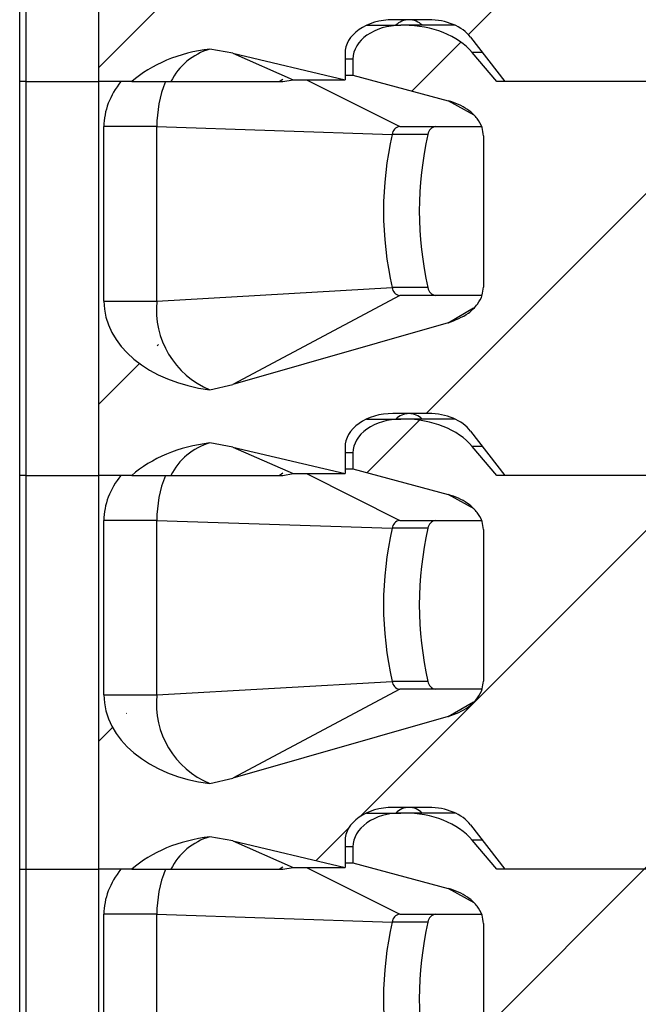
# Model space of a CAD drawing. Units: inches. Extents: x 0.1 to 16.9, y 0.1 to 10.9.
# Drawn here: x 13.8 to 14.2, y 7 to 7.5 of the extents above; entities that cross this region are included whole.
import ezdxf

# ---------------------------------------------------------------- set-up
doc = ezdxf.new("R2010")
doc.units = ezdxf.units.IN
doc.header["$MEASUREMENT"] = 0
pattern_1 = [(45, (0, 0), (-0.08838834764831843, 0.08838834764831845), [])]

msp = doc.modelspace()

# ---------------------------------------------------------------- hatches: boundary and pattern name
at = {"linetype": 'Continuous', "lineweight": 18}
h = msp.add_hatch(dxfattribs=at)
h.set_pattern_fill('ANSI31', style=0)
h.set_pattern_definition(pattern_1)
edge = h.paths.add_edge_path(flags=0)
edge.add_line((14.20995154000607, 7.685262372512057), (14.20995154000607, 7.714789931566999))
edge.add_line((14.20995154000607, 7.714789931566999), (14.08847754399688, 7.714789931566998))
edge.add_line((14.08847754399688, 7.714789931566998), (14.07558687101266, 7.729981735368994))
edge.add_ellipse((14.03977944605651, 7.714789931566998), major_axis=(-0.04175827447952021, -3.084562435415279e-16), ratio=0.707106781186553, start_angle=210.963756532077, end_angle=270.0000000000003)
edge.add_line((14.03977944605651, 7.744317490622116), (14.03800710176442, 7.744317490622116))
edge.add_ellipse((14.03800710176443, 7.726600955189046), major_axis=(0.02505496468771251, 3.567765513596991e-16), ratio=0.707106781186542, start_angle=90.0000000000035, end_angle=179.9999999999988)
edge.add_line((14.01295213707671, 7.726600955189046), (14.01295213707671, 7.71816450974472))
edge.add_line((14.01295213707671, 7.71816450974472), (14.06294805641133, 7.704696908375912))
edge.add_spline(control_points=[(14.06294805641132, 7.704696908375898), (14.06477298232681, 7.704205320760658), (14.06656749020335, 7.703574506964499), (14.06829043721386, 7.702797675850627), (14.06996027199845, 7.702044791630863), (14.07157570581924, 7.701148776729432), (14.07307944123539, 7.700102850032943), (14.07421967946273, 7.6993097546589), (14.07530334426262, 7.698424745499893), (14.07629186645495, 7.697449057351625), (14.0769390715573, 7.696810254952702), (14.07754828937199, 7.696129693861654), (14.07810489580004, 7.695410574793887), (14.07920479178646, 7.693989541660721), (14.08011629941057, 7.692384567209797), (14.08069830158583, 7.690684455503324), (14.08117503693946, 7.689291843258825), (14.08143761180524, 7.687802877745388), (14.08143761180524, 7.686330924804251)], knot_values=[0, 0, 0, 0, 9.601083052425519e-05, 9.601083052425519e-05, 9.601083052425519e-05, 0.0001891175013493792, 0.0001891175013493792, 0.0001891175013493792, 0.000259639105735491, 0.000259639105735491, 0.000259639105735491, 0.0003057280147761869, 0.0003057280147761869, 0.0003057280147761869, 0.0003977200080900397, 0.0003977200080900397, 0.0003977200080900397, 0.0004729411110814738, 0.0004729411110814738, 0.0004729411110814738, 0.0004729411110814738], weights=[1, 1, 1, 1, 1, 1, 1, 1, 1, 1, 1, 1, 1, 1, 1, 1, 1, 1, 1], degree=3, periodic=0)
edge.add_line((14.08143761180524, 7.686330924804246), (14.08143761180524, 7.606887890530126))
edge.add_spline(control_points=[(14.08143761180524, 7.606887890530126), (14.08143761180524, 7.605507631021839), (14.08120790318911, 7.604113428148101), (14.0807892811077, 7.602798182215521), (14.08024792479743, 7.601097324289542), (14.07938070927877, 7.599483162240709), (14.07832403536905, 7.598044612767265), (14.07700205721245, 7.596244879695808), (14.07535484985252, 7.594664962048908), (14.07356517283074, 7.593329401667368), (14.07041641944835, 7.590979619993023), (14.0667252766356, 7.589291696877242), (14.06294805641133, 7.588210619101326)], knot_values=[0, 0, 0, 0, 7.011718302089365e-05, 7.011718302089365e-05, 7.011718302089365e-05, 0.0001610764690915102, 0.0001610764690915102, 0.0001610764690915102, 0.0002748976888398623, 0.0002748976888398623, 0.0002748976888398623, 0.0004769103482996056, 0.0004769103482996056, 0.0004769103482996056, 0.0004769103482996056], weights=[1, 1, 1, 1, 1, 1, 1, 1, 1, 1, 1, 1, 1], degree=3, periodic=0)
edge.add_line((14.06294805641133, 7.588210619101326), (13.94988721062978, 7.555851487135615))
edge.add_spline(control_points=[(13.94988721062978, 7.555851487135615), (13.94590765766327, 7.554712499728278), (13.94186254710564, 7.553784278576855), (13.93778724301341, 7.553058998849324)], knot_values=[0, 0, 0, 0, 0.0002102784627452235, 0.0002102784627452235, 0.0002102784627452235, 0.0002102784627452235], weights=[1, 1, 1, 1], degree=3, periodic=0)
edge.add_ellipse((13.94900490723528, 7.599632451252076), major_axis=(0.06681323916723289, 4.898211098427903e-16), ratio=0.707106781186547, start_angle=180.0000000000005, end_angle=260.3344993782733, ccw=False)
edge.add_line((13.88219166806805, 7.599632451252075), (13.88219166806805, 7.691167884322942))
edge.add_ellipse((13.94900490723528, 7.691167884322942), major_axis=(-0.06681323916723289, -4.935299896664527e-16), ratio=0.707106781186547, start_angle=330.00000000005565, end_angle=360, ccw=False)
edge.add_line((13.8911429448073, 7.714789931566996), (13.87932565874208, 7.714789931566996))
edge.add_line((13.87932565874208, 7.714789931566996), (13.87932565874208, 7.508097018181169))
edge.add_line((13.87932565874208, 7.508097018181169), (13.896848839127, 7.508097018181169))
edge.add_ellipse((13.94900490723529, 7.478569459126092), major_axis=(-0.06681323916723289, -4.935299896664527e-16), ratio=0.707106781186547, start_angle=279.66550062172723, end_angle=321.3178125465741, ccw=False)
edge.add_spline(control_points=[(13.93778724301341, 7.525142911528845), (13.94185269106064, 7.524624722010946), (13.94589817969864, 7.523901787503647), (13.94988721062978, 7.52296156389639)], knot_values=[0, 0, 0, 0, 0.0002081956561688879, 0.0002081956561688879, 0.0002081956561688879, 0.0002081956561688879], weights=[1, 1, 1, 1], degree=3, periodic=0)
edge.add_line((13.94988721062978, 7.52296156389639), (14.00877630962876, 7.509081270149674))
edge.add_line((14.00877630962876, 7.509081270149674), (14.00877630962876, 7.522860797708729))
edge.add_ellipse((14.03383127431647, 7.52286079770873), major_axis=(-0.02505496468771251, -3.567765513596991e-16), ratio=0.707106781186542, start_angle=-90.00000000000108, end_angle=0, ccw=False)
edge.add_line((14.03383127431647, 7.540577333141801), (14.05272495043073, 7.540577333141801))
edge.add_ellipse((14.05272495043073, 7.52286079770873), major_axis=(-0.02505496468771212, -1.850737461249167e-16), ratio=0.707106781186553, start_angle=208.6104596659634, end_angle=269.99999999999966, ccw=False)
edge.add_line((14.0747205930096, 7.531344398449134), (14.09265337144484, 7.508097018181171))
edge.add_line((14.09265337144484, 7.508097018181171), (14.20995154000607, 7.508097018181173))
edge.add_line((14.20995154000607, 7.508097018181173), (14.20995154000607, 7.537624577236291))
edge.add_line((14.20995154000607, 7.537624577236291), (14.16985087970704, 7.537624577236291))
edge.add_line((14.16985087970704, 7.537624577236291), (14.16985087970704, 7.580734813456928))
edge.add_line((14.16985087970704, 7.580734813456928), (14.17870914742358, 7.580734813456928))
edge.add_line((14.17870914742358, 7.580734813456928), (14.18756741514011, 7.589593081173464))
edge.add_line((14.18756741514011, 7.589593081173464), (14.18756741514011, 7.685262372512057))
edge.add_line((14.18756741514011, 7.685262372512057), (14.20995154000607, 7.685262372512057))
h = msp.add_hatch(dxfattribs=at)
h.set_pattern_fill('ANSI31', style=0)
h.set_pattern_definition(pattern_1)
edge = h.paths.add_edge_path(flags=0)
edge.add_line((14.20995154000607, 7.478569459126232), (14.20995154000607, 7.508097018181173))
edge.add_line((14.20995154000607, 7.508097018181173), (14.08847754399688, 7.508097018181171))
edge.add_line((14.08847754399688, 7.508097018181171), (14.07558687101267, 7.523288821983167))
edge.add_ellipse((14.03977944605652, 7.508097018181171), major_axis=(-0.04175827447952021, -3.084562435415279e-16), ratio=0.707106781186553, start_angle=210.963756532077, end_angle=270.0000000000003)
edge.add_line((14.03977944605652, 7.537624577236289), (14.03800710176443, 7.537624577236288))
edge.add_ellipse((14.03800710176443, 7.519908041803219), major_axis=(0.02505496468771251, 3.567765513596991e-16), ratio=0.707106781186542, start_angle=89.99999999999942, end_angle=179.9999999999988)
edge.add_line((14.01295213707672, 7.519908041803219), (14.01295213707672, 7.511471596358893))
edge.add_line((14.01295213707672, 7.511471596358893), (14.06294805641133, 7.498003994990082))
edge.add_spline(control_points=[(14.06294805641133, 7.498003994990071), (14.06477298232682, 7.49751240737483), (14.06656749020336, 7.496881593578672), (14.06829043721386, 7.496104762464799), (14.06996027199846, 7.495351878245035), (14.07157570581924, 7.494455863343604), (14.07307944123539, 7.493409936647114), (14.07421967946273, 7.492616841273072), (14.07530334426262, 7.491731832114065), (14.07629186645496, 7.490756143965799), (14.0769390715573, 7.490117341566873), (14.07754828937199, 7.489436780475828), (14.07810489580005, 7.488717661408059), (14.07920479178646, 7.487296628274892), (14.08011629941058, 7.485691653823969), (14.08069830158583, 7.483991542117497), (14.08117503693946, 7.482598929872999), (14.08143761180524, 7.481109964359562), (14.08143761180524, 7.479638011418427)], knot_values=[0, 0, 0, 0, 9.601083052426942e-05, 9.601083052426942e-05, 9.601083052426942e-05, 0.0001891175013493987, 0.0001891175013493987, 0.0001891175013493987, 0.0002596391057355006, 0.0002596391057355006, 0.0002596391057355006, 0.000305728014776189, 0.000305728014776189, 0.000305728014776189, 0.0003977200080900329, 0.0003977200080900329, 0.0003977200080900329, 0.0004729411110814259, 0.0004729411110814259, 0.0004729411110814259, 0.0004729411110814259], weights=[1, 1, 1, 1, 1, 1, 1, 1, 1, 1, 1, 1, 1, 1, 1, 1, 1, 1, 1], degree=3, periodic=0)
edge.add_line((14.08143761180524, 7.47963801141842), (14.08143761180524, 7.400194977144299))
edge.add_spline(control_points=[(14.08143761180524, 7.400194977144299), (14.08143761180524, 7.398814717636013), (14.08120790318911, 7.397420514762274), (14.0807892811077, 7.396105268829694), (14.08024792479743, 7.394404410903713), (14.07938070927878, 7.392790248854882), (14.07832403536905, 7.391351699381438), (14.07700205721246, 7.389551966309981), (14.07535484985252, 7.387972048663082), (14.07356517283074, 7.386636488281541), (14.07041641944835, 7.384286706607196), (14.0667252766356, 7.382598783491416), (14.06294805641133, 7.381517705715501)], knot_values=[0, 0, 0, 0, 7.011718302091873e-05, 7.011718302091873e-05, 7.011718302091873e-05, 0.0001610764690915346, 0.0001610764690915346, 0.0001610764690915346, 0.0002748976888398857, 0.0002748976888398857, 0.0002748976888398857, 0.0004769103482996044, 0.0004769103482996044, 0.0004769103482996044, 0.0004769103482996044], weights=[1, 1, 1, 1, 1, 1, 1, 1, 1, 1, 1, 1, 1], degree=3, periodic=0)
edge.add_line((14.06294805641133, 7.381517705715501), (13.94988721062978, 7.34915857374979))
edge.add_spline(control_points=[(13.94988721062979, 7.349158573749789), (13.94590765766327, 7.348019586342452), (13.94186254710565, 7.347091365191029), (13.93778724301341, 7.346366085463498)], knot_values=[0, 0, 0, 0, 0.0002102784627452497, 0.0002102784627452497, 0.0002102784627452497, 0.0002102784627452497], weights=[1, 1, 1, 1], degree=3, periodic=0)
edge.add_ellipse((13.94900490723529, 7.39293953786625), major_axis=(0.06681323916723289, 4.898211098427903e-16), ratio=0.707106781186547, start_angle=180.0000000000005, end_angle=260.33449937827345, ccw=False)
edge.add_line((13.88219166806805, 7.392939537866249), (13.88219166806805, 7.484474970937115))
edge.add_ellipse((13.94900490723529, 7.484474970937116), major_axis=(-0.06681323916723289, -4.935299896664527e-16), ratio=0.707106781186547, start_angle=-29.999999999943725, end_angle=0, ccw=False)
edge.add_line((13.8911429448073, 7.508097018181169), (13.87932565874208, 7.508097018181169))
edge.add_line((13.87932565874208, 7.508097018181169), (13.87932565874208, 7.301404104795342))
edge.add_line((13.87932565874208, 7.301404104795342), (13.89684883912701, 7.301404104795343))
edge.add_ellipse((13.94900490723529, 7.271876545740267), major_axis=(-0.06681323916723289, -4.935299896664527e-16), ratio=0.707106781186547, start_angle=279.66550062172746, end_angle=321.31781254657494, ccw=False)
edge.add_spline(control_points=[(13.93778724301341, 7.318449998143019), (13.94185269106064, 7.317931808625119), (13.94589817969864, 7.31720887411782), (13.94988721062978, 7.316268650510563)], knot_values=[0, 0, 0, 0, 0.0002081956561689177, 0.0002081956561689177, 0.0002081956561689177, 0.0002081956561689177], weights=[1, 1, 1, 1], degree=3, periodic=0)
edge.add_line((13.94988721062978, 7.316268650510563), (14.00877630962876, 7.302388356763848))
edge.add_line((14.00877630962876, 7.302388356763848), (14.00877630962876, 7.316167884322903))
edge.add_ellipse((14.03383127431648, 7.316167884322903), major_axis=(-0.02505496468771251, -3.567765513596991e-16), ratio=0.707106781186542, start_angle=269.99999999999943, end_angle=360, ccw=False)
edge.add_line((14.03383127431648, 7.333884419755974), (14.05272495043074, 7.333884419755974))
edge.add_ellipse((14.05272495043073, 7.316167884322904), major_axis=(-0.02505496468771212, -1.850737461249167e-16), ratio=0.707106781186553, start_angle=208.6104596659614, end_angle=269.9999999999916, ccw=False)
edge.add_line((14.07472059300961, 7.324651485063308), (14.09265337144484, 7.301404104795346))
edge.add_line((14.09265337144484, 7.301404104795346), (14.20995154000607, 7.301404104795346))
edge.add_line((14.20995154000607, 7.301404104795346), (14.20995154000607, 7.330931663850465))
edge.add_line((14.20995154000607, 7.330931663850465), (14.16985087970704, 7.330931663850463))
edge.add_line((14.16985087970704, 7.330931663850463), (14.16985087970704, 7.374041900071101))
edge.add_line((14.16985087970704, 7.374041900071101), (14.17870914742358, 7.374041900071101))
edge.add_line((14.17870914742358, 7.374041900071101), (14.18756741514011, 7.382900167787637))
edge.add_line((14.18756741514011, 7.382900167787637), (14.18756741514011, 7.478569459126232))
edge.add_line((14.18756741514011, 7.478569459126232), (14.20995154000607, 7.478569459126232))
h = msp.add_hatch(dxfattribs=at)
h.set_pattern_fill('ANSI31', style=0)
h.set_pattern_definition(pattern_1)
edge = h.paths.add_edge_path(flags=0)
edge.add_line((14.20995154000607, 7.271876545740405), (14.20995154000607, 7.301404104795346))
edge.add_line((14.20995154000607, 7.301404104795346), (14.08847754399689, 7.301404104795346))
edge.add_line((14.08847754399689, 7.301404104795346), (14.07558687101267, 7.316595908597341))
edge.add_ellipse((14.03977944605652, 7.301404104795345), major_axis=(-0.04175827447952021, -3.084562435415279e-16), ratio=0.707106781186553, start_angle=210.9637565320797, end_angle=270.0000000000003)
edge.add_line((14.03977944605652, 7.330931663850462), (14.03800710176443, 7.330931663850462))
edge.add_ellipse((14.03800710176443, 7.313215128417391), major_axis=(0.02505496468771251, 3.567765513596991e-16), ratio=0.707106781186542, start_angle=89.99999999999942, end_angle=179.9999999999988)
edge.add_line((14.01295213707672, 7.313215128417391), (14.01295213707672, 7.304778682973066))
edge.add_line((14.01295213707672, 7.304778682973066), (14.06294805641133, 7.291311081604254))
edge.add_spline(control_points=[(14.06294805641133, 7.291311081604243), (14.06477298232682, 7.290819493989003), (14.06656749020337, 7.290188680192843), (14.06829043721387, 7.28941184907897), (14.06996027199847, 7.288658964859204), (14.07157570581926, 7.28776294995777), (14.07307944123541, 7.286717023261279), (14.07421967946274, 7.285923927887238), (14.07530334426263, 7.28503891872823), (14.07629186645497, 7.284063230579963), (14.07693907155731, 7.283424428181039), (14.07754828937201, 7.282743867089992), (14.07810489580005, 7.282024748022224), (14.07920479178646, 7.280603714889058), (14.08011629941058, 7.278998740438135), (14.08069830158584, 7.277298628731663), (14.08117503693946, 7.275906016487172), (14.08143761180524, 7.27441705097374), (14.08143761180524, 7.27294509803261)], knot_values=[0, 0, 0, 0, 9.601083052440454e-05, 9.601083052440454e-05, 9.601083052440454e-05, 0.0001891175013496411, 0.0001891175013496411, 0.0001891175013496411, 0.0002596391057356989, 0.0002596391057356989, 0.0002596391057356989, 0.0003057280147763574, 0.0003057280147763574, 0.0003057280147763574, 0.0003977200080901299, 0.0003977200080901299, 0.0003977200080901299, 0.0004729411110812187, 0.0004729411110812187, 0.0004729411110812187, 0.0004729411110812187], weights=[1, 1, 1, 1, 1, 1, 1, 1, 1, 1, 1, 1, 1, 1, 1, 1, 1, 1, 1], degree=3, periodic=0)
edge.add_line((14.08143761180524, 7.272945098032593), (14.08143761180524, 7.193502063758472))
edge.add_spline(control_points=[(14.08143761180524, 7.193502063758472), (14.08143761180524, 7.192121804250186), (14.08120790318911, 7.190727601376447), (14.08078928110771, 7.189412355443867), (14.08024792479744, 7.187711497517888), (14.07938070927878, 7.186097335469055), (14.07832403536906, 7.184658785995611), (14.07700205721246, 7.182859052924154), (14.07535484985252, 7.181279135277255), (14.07356517283075, 7.179943574895715), (14.07041641944836, 7.17759379322137), (14.0667252766356, 7.17590587010559), (14.06294805641133, 7.174824792329675)], knot_values=[0, 0, 0, 0, 7.011718302091187e-05, 7.011718302091187e-05, 7.011718302091187e-05, 0.0001610764690915224, 0.0001610764690915224, 0.0001610764690915224, 0.0002748976888398681, 0.0002748976888398681, 0.0002748976888398681, 0.0004769103482995768, 0.0004769103482995768, 0.0004769103482995768, 0.0004769103482995768], weights=[1, 1, 1, 1, 1, 1, 1, 1, 1, 1, 1, 1, 1], degree=3, periodic=0)
edge.add_line((14.06294805641133, 7.174824792329675), (13.94988721062979, 7.142465660363963))
edge.add_spline(control_points=[(13.94988721062979, 7.142465660363962), (13.94590765766327, 7.141326672956625), (13.94186254710565, 7.140398451805204), (13.93778724301341, 7.139673172077671)], knot_values=[0, 0, 0, 0, 0.0002102784627452768, 0.0002102784627452768, 0.0002102784627452768, 0.0002102784627452768], weights=[1, 1, 1, 1], degree=3, periodic=0)
edge.add_ellipse((13.94900490723529, 7.186246624480424), major_axis=(0.06681323916723289, 4.898211098427903e-16), ratio=0.707106781186547, start_angle=179.9999999999983, end_angle=260.33449937826896, ccw=False)
edge.add_line((13.88219166806806, 7.186246624480424), (13.88219166806805, 7.277782057551289))
edge.add_ellipse((13.94900490723529, 7.277782057551289), major_axis=(-0.06681323916723289, -4.935299896664527e-16), ratio=0.707106781186547, start_angle=330.00000000005656, end_angle=360, ccw=False)
edge.add_line((13.89114294480731, 7.301404104795342), (13.87932565874208, 7.301404104795342))
edge.add_line((13.87932565874208, 7.301404104795342), (13.87932565874208, 7.094711191409516))
edge.add_line((13.87932565874208, 7.094711191409516), (13.89684883912701, 7.094711191409516))
edge.add_ellipse((13.94900490723529, 7.065183632354439), major_axis=(-0.06681323916723289, -4.935299896664527e-16), ratio=0.707106781186547, start_angle=279.66550062173025, end_angle=321.3178125465732, ccw=False)
edge.add_spline(control_points=[(13.93778724301341, 7.111757084757192), (13.94185269106064, 7.111238895239293), (13.94589817969865, 7.110515960731993), (13.94988721062979, 7.109575737124736)], knot_values=[0, 0, 0, 0, 0.000208195656168945, 0.000208195656168945, 0.000208195656168945, 0.000208195656168945], weights=[1, 1, 1, 1], degree=3, periodic=0)
edge.add_line((13.94988721062979, 7.109575737124736), (14.00877630962877, 7.095695443378021))
edge.add_line((14.00877630962877, 7.095695443378021), (14.00877630962876, 7.109474970937076))
edge.add_ellipse((14.03383127431648, 7.109474970937077), major_axis=(-0.02505496468771251, -3.567765513596991e-16), ratio=0.707106781186542, start_angle=-90.00000000000932, end_angle=0, ccw=False)
edge.add_line((14.03383127431648, 7.127191506370147), (14.05272495043074, 7.127191506370148))
edge.add_ellipse((14.05272495043074, 7.109474970937077), major_axis=(-0.02505496468771212, -1.850737461249167e-16), ratio=0.707106781186553, start_angle=208.6104596659603, end_angle=269.99999999999966, ccw=False)
edge.add_line((14.07472059300961, 7.117958571677479), (14.09265337144484, 7.094711191409519))
edge.add_line((14.09265337144484, 7.094711191409519), (14.20995154000608, 7.09471119140952))
edge.add_line((14.20995154000608, 7.09471119140952), (14.20995154000607, 7.124238750464638))
edge.add_line((14.20995154000607, 7.124238750464638), (14.16985087970704, 7.124238750464636))
edge.add_line((14.16985087970704, 7.124238750464636), (14.16985087970704, 7.167348986685274))
edge.add_line((14.16985087970704, 7.167348986685274), (14.17870914742358, 7.167348986685274))
edge.add_line((14.17870914742358, 7.167348986685274), (14.18756741514011, 7.17620725440181))
edge.add_line((14.18756741514011, 7.17620725440181), (14.18756741514011, 7.271876545740403))
edge.add_line((14.18756741514011, 7.271876545740403), (14.20995154000607, 7.271876545740405))
h = msp.add_hatch(dxfattribs=at)
h.set_pattern_fill('ANSI31', style=0)
h.set_pattern_definition(pattern_1)
edge = h.paths.add_edge_path(flags=0)
edge.add_line((14.20995154000608, 7.065183632354579), (14.20995154000607, 7.09471119140952))
edge.add_line((14.20995154000607, 7.09471119140952), (14.08847754399689, 7.094711191409517))
edge.add_line((14.08847754399689, 7.094711191409517), (14.07558687101267, 7.109902995211514))
edge.add_ellipse((14.03977944605652, 7.094711191409517), major_axis=(-0.04175827447952021, -3.084562435415279e-16), ratio=0.707106781186553, start_angle=210.9637565320799, end_angle=270.0000000000003)
edge.add_line((14.03977944605652, 7.124238750464635), (14.03800710176443, 7.124238750464635))
edge.add_ellipse((14.03800710176443, 7.106522215031564), major_axis=(0.02505496468771251, 3.567765513596991e-16), ratio=0.707106781186542, start_angle=89.99999999999537, end_angle=179.9999999999988)
edge.add_line((14.01295213707672, 7.106522215031564), (14.01295213707672, 7.098085769587239))
edge.add_line((14.01295213707672, 7.098085769587239), (14.06294805641134, 7.084618168218428))
edge.add_spline(control_points=[(14.06294805641133, 7.084618168218417), (14.06477298232683, 7.084126580603175), (14.06656749020337, 7.083495766807015), (14.06829043721388, 7.08271893569314), (14.06996027199848, 7.081966051473374), (14.07157570581927, 7.081070036571941), (14.07307944123542, 7.080024109875447), (14.07421967946275, 7.079231014501405), (14.07530334426264, 7.078346005342398), (14.07629186645498, 7.077370317194132), (14.07693907155732, 7.076731514795206), (14.07754828937201, 7.07605095370416), (14.07810489580006, 7.075331834636392), (14.07920479178647, 7.073910801503226), (14.08011629941059, 7.072305827052304), (14.08069830158584, 7.070605715345834), (14.08117503693946, 7.069213103101346), (14.08143761180524, 7.067724137587918), (14.08143761180524, 7.066252184646793)], knot_values=[0, 0, 0, 0, 9.601083052447501e-05, 9.601083052447501e-05, 9.601083052447501e-05, 0.0001891175013497857, 0.0001891175013497857, 0.0001891175013497857, 0.0002596391057358033, 0.0002596391057358033, 0.0002596391057358033, 0.0003057280147764636, 0.0003057280147764636, 0.0003057280147764636, 0.0003977200080901711, 0.0003977200080901711, 0.0003977200080901711, 0.0004729411110810559, 0.0004729411110810559, 0.0004729411110810559, 0.0004729411110810559], weights=[1, 1, 1, 1, 1, 1, 1, 1, 1, 1, 1, 1, 1, 1, 1, 1, 1, 1, 1], degree=3, periodic=0)
edge.add_line((14.08143761180524, 7.066252184646767), (14.08143761180524, 6.986809150372646))
edge.add_spline(control_points=[(14.08143761180524, 6.986809150372646), (14.08143761180524, 6.985428890864359), (14.08120790318912, 6.98403468799062), (14.08078928110771, 6.98271944205804), (14.08024792479744, 6.981018584132061), (14.07938070927878, 6.979404422083229), (14.07832403536906, 6.977965872609786), (14.07700205721246, 6.976166139538329), (14.07535484985252, 6.974586221891428), (14.07356517283075, 6.973250661509888), (14.07041641944836, 6.970900879835543), (14.0667252766356, 6.969212956719762), (14.06294805641133, 6.968131878943846)], knot_values=[0, 0, 0, 0, 7.011718302090736e-05, 7.011718302090736e-05, 7.011718302090736e-05, 0.0001610764690915225, 0.0001610764690915225, 0.0001610764690915225, 0.0002748976888398728, 0.0002748976888398728, 0.0002748976888398728, 0.0004769103482995985, 0.0004769103482995985, 0.0004769103482995985, 0.0004769103482995985], weights=[1, 1, 1, 1, 1, 1, 1, 1, 1, 1, 1, 1, 1], degree=3, periodic=0)
edge.add_line((14.06294805641133, 6.968131878943849), (13.94988721062979, 6.935772746978137))
edge.add_spline(control_points=[(13.94988721062979, 6.935772746978136), (13.94590765766328, 6.934633759570798), (13.94186254710565, 6.933705538419376), (13.93778724301341, 6.932980258691845)], knot_values=[0, 0, 0, 0, 0.0002102784627452986, 0.0002102784627452986, 0.0002102784627452986, 0.0002102784627452986], weights=[1, 1, 1, 1], degree=3, periodic=0)
edge.add_ellipse((13.94900490723529, 6.979553711094598), major_axis=(0.06681323916723289, 4.898211098427903e-16), ratio=0.707106781186547, start_angle=180.0000000000005, end_angle=260.33449937826896, ccw=False)
edge.add_line((13.88219166806806, 6.979553711094597), (13.88219166806806, 7.071089144165462))
edge.add_ellipse((13.94900490723529, 7.071089144165463), major_axis=(-0.06681323916723289, -4.935299896664527e-16), ratio=0.707106781186547, start_angle=-29.999999999943725, end_angle=0, ccw=False)
edge.add_line((13.89114294480731, 7.094711191409516), (13.87932565874208, 7.094711191409516))
edge.add_line((13.87932565874208, 7.094711191409516), (13.87932565874208, 6.888018278023689))
edge.add_line((13.87932565874208, 6.888018278023689), (13.89684883912701, 6.888018278023689))
edge.add_ellipse((13.9490049072353, 6.858490718968612), major_axis=(-0.06681323916723289, -4.935299896664527e-16), ratio=0.707106781186547, start_angle=279.66550062173025, end_angle=321.3178125465741, ccw=False)
edge.add_spline(control_points=[(13.93778724301341, 6.905064171371365), (13.94185269106065, 6.904545981853467), (13.94589817969865, 6.903823047346165), (13.94988721062979, 6.902882823738909)], knot_values=[0, 0, 0, 0, 0.0002081956561689599, 0.0002081956561689599, 0.0002081956561689599, 0.0002081956561689599], weights=[1, 1, 1, 1], degree=3, periodic=0)
edge.add_line((13.94988721062979, 6.902882823738909), (14.00877630962877, 6.889002529992194))
edge.add_line((14.00877630962877, 6.889002529992194), (14.00877630962877, 6.902782057551249))
edge.add_ellipse((14.03383127431648, 6.90278205755125), major_axis=(-0.02505496468771251, -3.567765513596991e-16), ratio=0.707106781186542, start_angle=-90.00000000000108, end_angle=0, ccw=False)
edge.add_line((14.03383127431648, 6.920498592984321), (14.05272495043074, 6.92049859298432))
edge.add_ellipse((14.05272495043074, 6.902782057551249), major_axis=(-0.02505496468771212, -1.850737461249167e-16), ratio=0.707106781186553, start_angle=208.6104596659609, end_angle=269.9999999999956, ccw=False)
edge.add_line((14.07472059300961, 6.911265658291653), (14.09265337144485, 6.888018278023692))
edge.add_line((14.09265337144485, 6.888018278023692), (14.20995154000608, 6.888018278023693))
edge.add_line((14.20995154000608, 6.888018278023693), (14.20995154000608, 6.91754583707881))
edge.add_line((14.20995154000608, 6.91754583707881), (14.16985087970705, 6.91754583707881))
edge.add_line((14.16985087970705, 6.91754583707881), (14.16985087970705, 6.960656073299448))
edge.add_line((14.16985087970705, 6.960656073299448), (14.17870914742358, 6.960656073299448))
edge.add_line((14.17870914742358, 6.960656073299448), (14.18756741514012, 6.969514341015985))
edge.add_line((14.18756741514012, 6.969514341015985), (14.18756741514012, 7.065183632354579))
edge.add_line((14.18756741514012, 7.065183632354579), (14.20995154000608, 7.065183632354579))

# ---------------------------------------------------------------- linework, layer by layer
at = {"color": 7, "linetype": 'Continuous', "lineweight": 25}
for p, q in [((13.83796113187774, 7.50809700740487), (13.83796113187774, 7.714789899670941)), ((13.84142037191631, 7.50809700740487), (13.84142037191631, 7.714789899670941)), ((13.87932571403056, 7.714789899670941), (13.87932571403056, 7.50809700740487)), ((14.05272485090894, 7.540577322189502), (14.03383124916944, 7.540577322189502)), ((14.01998152916258, 7.537624626299297), (14.03800702093056, 7.537624626299297)), ((14.03977954045427, 7.537624626299297), (14.03800702093056, 7.537624626299297)), ((14.06657457091579, 7.537624626299297), (14.03977954045427, 7.537624626299297)), ((14.07472063681174, 7.531344358849482), (14.0926532896522, 7.50809700740487)), ((13.94988725889757, 7.522961575688109), (13.93778717867873, 7.525142960488566)), ((13.94988725889757, 7.522961575688109), (13.98147889394831, 7.509081276034515)), ((13.94988725889757, 7.522961575688109), (14.00877639860521, 7.509081276034515)), ((14.00877639860521, 7.522860816852083), (14.00877639860521, 7.509081276034515)), ((14.01295217036634, 7.51990801096315), (14.01295217036634, 7.511471548421884)), ((14.08847751789108, 7.50809700740487), (14.07558676680613, 7.523288821907733)), ((13.97415209858808, 7.50809700740487), (13.97611315593377, 7.509438661905963)), ((13.97604979666571, 7.50809700740487), (13.98147889394831, 7.509081276034515)), ((13.98147889394831, 7.509081276034515), (14.00877639860521, 7.509081276034515)), ((14.00877639860521, 7.511471548421884), (14.01295217036634, 7.511471548421884)), ((14.01295217036634, 7.511471548421884), (14.06294813280871, 7.498003964000569)), ((13.83796113187774, 7.3014041151388), (13.83796113187774, 7.50809700740487)), ((13.84142037191631, 7.50809700740487), (13.83796113187774, 7.50809700740487)), ((13.84142037191631, 7.3014041151388), (13.84142037191631, 7.50809700740487)), ((13.84142037191631, 7.50809700740487), (13.87932571403056, 7.50809700740487)), ((13.87932571403056, 7.50809700740487), (13.87932571403056, 7.3014041151388)), ((13.89114287751768, 7.50809700740487), (13.87932571403056, 7.50809700740487)), ((13.89684873160317, 7.50809700740487), (13.87932571403056, 7.50809700740487)), ((13.89684873160317, 7.50809700740487), (13.91731795514095, 7.50809700740487)), ((14.20995153461287, 7.50809700740487), (14.08847751789108, 7.50809700740487)), ((14.20995153461287, 7.50809700740487), (14.0926532896522, 7.50809700740487)), ((13.90998939980105, 7.484475000288312), (13.88219162092336, 7.484475000288312)), ((13.88219162092336, 7.392939557713555), (13.88219162092336, 7.484475000288312)), ((13.90998939980105, 7.484475000288312), (14.03351203285705, 7.480397347393707)), ((13.90998939980105, 7.392939557713555), (13.90998939980105, 7.484475000288312)), ((14.03748276698679, 7.484475000288312), (14.08043309082098, 7.484475000288312)), ((14.05230333577832, 7.480397347393707), (14.03351203285705, 7.480397347393707)), ((14.08143759921682, 7.47963802616545), (14.08143759921682, 7.400194963898485)), ((13.90998939980105, 7.392939557713555), (14.03351203285705, 7.399969906498367)), ((14.05230333577832, 7.399969906498367), (14.03351203285705, 7.399969906498367)), ((14.03748276698679, 7.395892253603761), (13.94988725889757, 7.349158523475799)), ((14.08067882798221, 7.395892253603761), (14.03748276698679, 7.395892253603761)), ((13.88219162092336, 7.392939557713555), (13.90998939980105, 7.392939557713555)), ((14.06294813280871, 7.381517729659488), (13.94988725889757, 7.349158523475799)), ((13.93778717867873, 7.346366095734163), (13.94988725889757, 7.349158523475799)), ((14.05272485090894, 7.333884429923431), (14.03383124916944, 7.333884429923431)), ((14.01998152916258, 7.330931624034497), (14.03800702093056, 7.330931624034497)), ((14.03977954045427, 7.330931624034497), (14.03800702093056, 7.330931624034497)), ((14.06657457091579, 7.330931624034497), (14.03977954045427, 7.330931624034497)), ((14.07472063681174, 7.324651466583411), (14.0926532896522, 7.3014041151388)), ((13.94988725889757, 7.316268683422038), (13.93778717867873, 7.318449958223765)), ((13.94988725889757, 7.316268683422038), (13.98147889394831, 7.302388383768444)), ((13.94988725889757, 7.316268683422038), (14.00877639860521, 7.302388383768444)), ((14.00877639860521, 7.316167924586013), (14.00877639860521, 7.302388383768444)), ((14.01295217036634, 7.313215118697078), (14.01295217036634, 7.304778656155814)), ((14.08847751789108, 7.3014041151388), (14.07558676680613, 7.316595929641662)), ((13.97415209858808, 7.3014041151388), (13.97611315593377, 7.302745659641163)), ((13.97604979666571, 7.3014041151388), (13.98147889394831, 7.302388383768444)), ((13.98147889394831, 7.302388383768444), (14.00877639860521, 7.302388383768444)), ((14.00877639860521, 7.304778656155814), (14.01295217036634, 7.304778656155814)), ((14.01295217036634, 7.304778656155814), (14.06294813280871, 7.291311071734498)), ((13.83796113187774, 7.094711222872728), (13.83796113187774, 7.3014041151388)), ((13.84142037191631, 7.3014041151388), (13.83796113187774, 7.3014041151388)), ((13.84142037191631, 7.094711222872728), (13.84142037191631, 7.3014041151388)), ((13.84142037191631, 7.3014041151388), (13.87932571403056, 7.3014041151388)), ((13.87932571403056, 7.3014041151388), (13.87932571403056, 7.094711222872728)), ((13.89114287751768, 7.3014041151388), (13.87932571403056, 7.3014041151388)), ((13.89684873160317, 7.3014041151388), (13.87932571403056, 7.3014041151388)), ((13.89684873160317, 7.3014041151388), (13.91731795514095, 7.3014041151388)), ((14.20995153461287, 7.3014041151388), (14.08847751789108, 7.3014041151388)), ((14.20995153461287, 7.3014041151388), (14.0926532896522, 7.3014041151388)), ((13.90998939980105, 7.277782108022241), (13.88219162092336, 7.277782108022241)), ((13.88219162092336, 7.186246665447485), (13.88219162092336, 7.277782108022241)), ((13.90998939980105, 7.277782108022241), (14.03351203285705, 7.273704455127636)), ((13.90998939980105, 7.186246665447485), (13.90998939980105, 7.277782108022241)), ((14.03748276698679, 7.277782108022241), (14.08043309082098, 7.277782108022241)), ((14.05230333577832, 7.273704455127636), (14.03351203285705, 7.273704455127636)), ((14.08143759921682, 7.27294513389938), (14.08143759921682, 7.193502071632413)), ((13.90998939980105, 7.186246665447485), (14.03351203285705, 7.193277014232295)), ((14.05230333577832, 7.193277014232295), (14.03351203285705, 7.193277014232295)), ((14.03748276698679, 7.18919936133769), (13.94988725889757, 7.142465631209729)), ((14.08067882798221, 7.18919936133769), (14.03748276698679, 7.18919936133769)), ((13.88219162092336, 7.186246665447485), (13.90998939980105, 7.186246665447485)), ((14.06294813280871, 7.174824837393417), (13.94988725889757, 7.142465631209729)), ((13.93778717867873, 7.139673203468092), (13.94988725889757, 7.142465631209729)), ((14.05272485090894, 7.12719153765736), (14.03383124916944, 7.12719153765736)), ((14.01998152916258, 7.124238731768426), (14.03800702093056, 7.124238731768426)), ((14.03977954045427, 7.124238731768426), (14.03800702093056, 7.124238731768426)), ((14.06657457091579, 7.124238731768426), (14.03977954045427, 7.124238731768426)), ((14.07472063681174, 7.117958574317341), (14.0926532896522, 7.094711222872728)), ((13.94988725889757, 7.109575791155967), (13.93778717867873, 7.111757065957694)), ((13.94988725889757, 7.109575791155967), (13.98147889394831, 7.095695491502373)), ((13.94988725889757, 7.109575791155967), (14.00877639860521, 7.095695491502373)), ((14.00877639860521, 7.109474922321213), (14.00877639860521, 7.095695491502373)), ((14.01295217036634, 7.106522226431007), (14.01295217036634, 7.098085763889743)), ((14.08847751789108, 7.094711222872728), (14.07558676680613, 7.109903037375591)), ((13.97415209858808, 7.094711222872728), (13.97611315593377, 7.096052767375092)), ((13.97604979666571, 7.094711222872728), (13.98147889394831, 7.095695491502373)), ((13.98147889394831, 7.095695491502373), (14.00877639860521, 7.095695491502373)), ((14.00877639860521, 7.098085763889743), (14.01295217036634, 7.098085763889743)), ((14.01295217036634, 7.098085763889743), (14.06294813280871, 7.084618179468428)), ((13.83796113187774, 7.094711222872728), (13.84142037191631, 7.094711222872728)), ((13.83796113187774, 6.888018220607929), (13.83796113187774, 7.094711222872728)), ((13.84142037191631, 7.094711222872728), (13.87932571403056, 7.094711222872728)), ((13.84142037191631, 6.888018220607929), (13.84142037191631, 7.094711222872728)), ((13.89684873160317, 7.094711222872728), (13.87932571403056, 7.094711222872728)), ((13.87932571403056, 7.094711222872728), (13.87932571403056, 6.888018220607929)), ((13.89114287751768, 7.094711222872728), (13.87932571403056, 7.094711222872728)), ((13.89684873160317, 7.094711222872728), (13.91731795514095, 7.094711222872728)), ((14.20995153461287, 7.094711222872728), (14.08847751789108, 7.094711222872728)), ((14.20995153461287, 7.094711222872728), (14.0926532896522, 7.094711222872728)), ((13.90998939980105, 7.071089105757442), (13.88219162092336, 7.071089105757442)), ((13.88219162092336, 6.979553663182685), (13.88219162092336, 7.071089105757442)), ((13.90998939980105, 7.071089105757442), (14.03351203285705, 7.067011562861564)), ((13.90998939980105, 6.979553663182685), (13.90998939980105, 7.071089105757442)), ((14.03748276698679, 7.071089105757442), (14.08043309082098, 7.071089105757442)), ((14.05230333577832, 7.067011562861564), (14.03351203285705, 7.067011562861564)), ((14.08143759921682, 7.066252131634579), (14.08143759921682, 6.986809179366343))]:
    msp.add_line(p, q, dxfattribs=at)
at = {"color": 8, "linetype": 'Continuous', "lineweight": 25}
for p, q in [((14.01295217036634, 7.51990801096315), (14.00877639860521, 7.51990801096315)), ((14.08093468502653, 7.523288821907733), (14.07558676680613, 7.523288821907733)), ((13.98847921308003, 7.509081276034515), (14.03748276698679, 7.484475000288312)), ((14.07649535631003, 7.490527460369777), (14.06294813280871, 7.498003964000569)), ((14.06294813280871, 7.381517729659488), (14.07630197854395, 7.38934820920112)), ((14.01295217036634, 7.313215118697078), (14.00877639860521, 7.313215118697078)), ((14.08093468502653, 7.316595929641662), (14.07558676680613, 7.316595929641662)), ((13.98847921308003, 7.302388383768444), (14.03748276698679, 7.277782108022241)), ((14.07649535631003, 7.283834568103706), (14.06294813280871, 7.291311071734498)), ((14.06294813280871, 7.174824837393417), (14.07630197854395, 7.182655316935049)), ((14.01295217036634, 7.106522226431007), (14.00877639860521, 7.106522226431007)), ((14.08093468502653, 7.109903037375591), (14.07558676680613, 7.109903037375591)), ((13.98847921308003, 7.095695491502373), (14.03748276698679, 7.071089105757442)), ((14.07649535631003, 7.077141675837635), (14.06294813280871, 7.084618179468428))]:
    msp.add_line(p, q, dxfattribs=at)
for centre, radius, start, end in [((14.04262813139824, 7.53035929481758), 0.0102214615880433, 91.4852757873806, 134.7006218852613), ((14.0420982498172, 7.530359294817582), 0.01022146158804123, 45.29937811473882, 88.51472421262909), ((14.04262766957209, 7.323667756264801), 0.01022009636791841, 91.48288428484038, 134.7045535962491), ((14.04209871164335, 7.323667756264804), 0.01022009636791575, 45.29544640374037, 88.51711571515924), ((14.04262794124476, 7.116974226877542), 0.01022074030935109, 91.48431429992625, 134.7031235811595), ((14.04209843997068, 7.116974226877544), 0.01022074030934943, 45.29687641883348, 88.5156857000735)]:
    msp.add_arc(centre, radius, start, end, dxfattribs=at)
at = {"color": 7, "linetype": 'Continuous', "lineweight": 25}
for centre, radius, start, end in [((13.94725233282167, 7.492963992984443), 0.03354213905792139, 106.3907725781712, 153.1815936294234), ((13.97287282631756, 7.484795565397677), 0.0628842435944584, 158.2507672695388, 180.2920780520874), ((14.03810811549735, 7.479893912960466), 0.004623572413730172, 97.77320576334643, 173.7489957982097), ((14.05689941841861, 7.479893912960466), 0.004623572413729932, 97.77320576332461, 173.7489957982073), ((14.21010588655275, 7.440183626946037), 0.1811146942557177, 167.1714396728989, 192.8285603271019), ((14.22888938081083, 7.440183626946037), 0.181107080514457, 167.1708911630114, 192.8291088369894), ((14.03810811549734, 7.400473340931605), 0.004623572413728172, 186.2510042017716, 262.2267942366732), ((14.05689941841861, 7.400473340931605), 0.004623572413728172, 186.2510042017716, 262.2267942366732), ((13.95520634367682, 7.388345281935853), 0.0454497456911131, 174.1983618934536, 247.4641083696247), ((13.947251709774, 7.286271641240925), 0.03354133916082265, 106.3900651076781, 153.1819374716946), ((13.97287319724614, 7.278102602852294), 0.0628846141599956, 158.2508330248182, 180.2920122968095), ((14.03810811549734, 7.273201020694397), 0.004623572413728172, 97.77320576332758, 173.7489957982292), ((14.05689941841861, 7.273201020694397), 0.004623572413728172, 97.77320576332758, 173.7489957982292), ((14.21010610762764, 7.233490734679966), 0.1811149098123191, 167.1714552013598, 192.828544798641), ((14.22888960187132, 7.233490734679966), 0.1811072960565472, 167.1709066917663, 192.8290933082345), ((14.03810802443425, 7.193780359990178), 0.004623472237367508, 186.2500347120808, 262.2277637263733), ((14.05689932735552, 7.193780359990178), 0.004623472237367508, 186.2500347120808, 262.2277637263733), ((13.95520634367682, 7.181652389669782), 0.0454497456911131, 174.1983618934536, 247.4641083696247), ((13.94725203340541, 7.079578360347337), 0.0335418033169818, 106.3904081446569, 153.1815944347137), ((13.97287321092625, 7.071409706501612), 0.06288462837981693, 158.2508341867175, 180.2921087330694), ((14.03810790365753, 7.066508211137908), 0.004623352828021132, 97.77092762704184, 173.7497288481259), ((14.05689920657879, 7.066508211137908), 0.004623352828021132, 97.77092762704184, 173.7497288481259), ((14.21010632870253, 7.026797842413893), 0.1811151253689342, 167.1714707297835, 192.8285292702165), ((14.22888982293181, 7.026797842413893), 0.1811075115986491, 167.1709222204839, 192.829077779516)]:
    msp.add_arc(centre, radius, start, end, dxfattribs=at)
for centre, major_axis, ratio, start_param, end_param in [((14.03383127431646, 7.522860797708709), (-0.02505496468771184, 0), 0.7071067811865772, 4.712388980384628, 6.283185307179586), ((14.05272495043072, 7.522860797708709), (-0.02505496468771184, 0), 0.7071067811865772, 3.640939375269859, 4.712388980384628), ((14.03800710176442, 7.519908041803197), (0.02505496468771362, 0), 0.7071067811864916, 1.570796326794897, 3.141592653589793), ((14.03977944605651, 7.508097018181149), (-0.04175827447952329, 0), 0.7071067811864887, 3.682012153860557, 4.712388980384699), ((13.94900490723528, 7.478569459126072), (-0.06681323916723336, 0), 0.7071067811865274, 4.881083790087377, 5.60805377424366), ((13.94900490723528, 7.484474970937096), (-0.06681323916723336, 0), 0.7071067811865407, 5.759586531582293, 6.283185307179586), ((13.94900490723528, 7.39293953786623), (0.06681323916723159, 0), 0.7071067811865595, 3.141592653589793, 4.543694170681992), ((14.03383127431646, 7.316167884322882), (-0.02505496468771184, 0), 0.7071067811865417, 4.712388980384628, 6.283185307179586), ((14.05272495043072, 7.316167884322882), (-0.02505496468771184, 0), 0.7071067811865417, 3.640939375270003, 4.712388980384699), ((14.03800710176442, 7.313215128417371), (0.02505496468771362, 0), 0.7071067811864916, 1.570796326794755, 3.141592653589793), ((14.03977944605651, 7.301404104795323), (-0.04175827447951974, 0), 0.7071067811865489, 3.68201215386045, 4.712388980384657), ((13.94900490723528, 7.271876545740246), (-0.06681323916723336, 0), 0.7071067811865407, 4.881083790087403, 5.608053774243683), ((13.94900490723528, 7.27778205755127), (-0.06681323916723336, 0), 0.7071067811865407, 5.75958653158231, 6.283185307179586), ((13.94900490723528, 7.186246624480403), (0.06681323916723336, 0), 0.7071067811865407, 3.141592653589793, 4.54369417068199), ((14.03383127431646, 7.109474970937055), (-0.02505496468771184, 0), 0.7071067811865772, 4.712388980384628, 6.283185307179586), ((14.05272495043072, 7.109474970937055), (-0.02505496468771362, 0), 0.7071067811865271, 3.640939375269889, 4.712388980384699), ((14.03800710176442, 7.106522215031544), (0.02505496468771362, 0), 0.7071067811865271, 1.570796326794755, 3.141592653589793), ((14.03977944605651, 7.094711191409496), (-0.04175827447951974, 0), 0.7071067811865489, 3.68201215386045, 4.712388980384699), ((13.94900490723528, 7.065183632354419), (-0.06681323916723159, 0), 0.7071067811865595, 4.881083790087411, 5.608053774243681), ((13.94900490723528, 7.071089144165443), (-0.06681323916723159, 0), 0.7071067811865595, 5.759586531582308, 6.283185307179586)]:
    msp.add_ellipse(centre, major_axis=major_axis, ratio=ratio, start_param=start_param, end_param=end_param, dxfattribs=at)
for points, knots in [([(13.91446502809821, 7.50809700740487), (13.92076594605001, 7.50809700740487), (13.9336536226082, 7.50809700740487), (13.95179474471249, 7.508097007404872), (13.96397989486018, 7.50809700740487), (13.96928619479941, 7.50809700740487)], [0, 0, 0, 0, 0.3506615584916419, 0.7172308514090627, 1, 1, 1, 1]), ([(13.91731795514095, 7.50809700740487), (13.92665004210794, 7.50809700740487), (13.9439310076459, 7.50809700740487), (13.96384757540658, 7.50809700740487), (13.97412405769363, 7.50809700740487), (13.97604979666571, 7.50809700740487)], [0, 0, 0, 0, 0.4882322630224968, 0.9040984017468601, 1, 1, 1, 1]), ([(14.08143759921682, 7.47963802616545), (14.08128523853802, 7.481115152829838), (14.08094687222377, 7.484395591779569), (14.07873593924453, 7.488097818061952), (14.07601497875197, 7.491154480927496), (14.07279161402688, 7.493773535338623), (14.06831022878649, 7.496308319292757), (14.06475402989777, 7.497432888836191), (14.06294813280871, 7.498003964000569)], [0, 0, 0, 0, 0.1584630475518003, 0.3519186037423824, 0.4498162730090284, 0.5993430714785086, 0.7965397314464159, 1, 1, 1, 1]), ([(14.06294813280871, 7.381517729659488), (14.06667473958735, 7.382928285807531), (14.07251944414039, 7.385140562130337), (14.07827199975976, 7.390807916553937), (14.08099478150987, 7.395633066316465), (14.08130313564701, 7.398809723370939), (14.08143759921682, 7.400194963898485)], [0, 0, 0, 0, 0.4212311524845092, 0.6606470124302694, 0.8520188035836689, 1, 1, 1, 1]), ([(13.91446502809821, 7.3014041151388), (13.92076594605001, 7.3014041151388), (13.9336536226082, 7.3014041151388), (13.95179474471249, 7.3014041151388), (13.96397989486018, 7.3014041151388), (13.96928619479941, 7.3014041151388)], [0, 0, 0, 0, 0.3506615584916419, 0.7172308514090627, 1, 1, 1, 1]), ([(13.91731795514095, 7.3014041151388), (13.92665004210794, 7.3014041151388), (13.9439310076459, 7.3014041151388), (13.96384757540658, 7.3014041151388), (13.97412405769363, 7.3014041151388), (13.97604979666571, 7.3014041151388)], [0, 0, 0, 0, 0.4882322630224968, 0.9040984017468601, 1, 1, 1, 1]), ([(14.08143759921682, 7.27294513389938), (14.08128523905673, 7.274422261226359), (14.08094687389443, 7.277702701647589), (14.07873593257771, 7.281404917279732), (14.07601500839005, 7.284461589271602), (14.07279153953225, 7.287080500391391), (14.06831027047368, 7.289615460540327), (14.06475403815107, 7.290740009686965), (14.06294813280871, 7.291311071734498)], [0, 0, 0, 0, 0.1584631391883023, 0.3519188072509626, 0.4498165331301761, 0.5993409040626686, 0.7965396137887816, 1, 1, 1, 1]), ([(14.06294813280871, 7.174824837393417), (14.06667474328332, 7.176235391765135), (14.07251945363302, 7.178447665302002), (14.0782719579922, 7.184115009825198), (14.08099481835844, 7.188940122679908), (14.08130314448817, 7.192116791313922), (14.08143759921682, 7.193502071632413)], [0, 0, 0, 0, 0.4212309869761948, 0.6606467528517154, 0.8520149790704419, 0.9999999999999999, 0.9999999999999999, 0.9999999999999999, 0.9999999999999999]), ([(13.91446502809821, 7.094711222872728), (13.92076608512507, 7.094711222872728), (13.93365404614252, 7.094711222872728), (13.95164426346713, 7.094711222872728), (13.96367449745062, 7.094711222872728), (13.968826400111, 7.094711222872728)], [0, 0, 0, 0, 0.3535632578751637, 0.723165885543767, 1, 1, 1, 1]), ([(13.91731795514095, 7.094711222872728), (13.92665004210794, 7.094711222872728), (13.9439310076459, 7.094711222872728), (13.96384757540658, 7.094711222872729), (13.97412405769363, 7.094711222872728), (13.97604979666571, 7.094711222872728)], [0, 0, 0, 0, 0.4882322630224968, 0.9040984017468601, 1, 1, 1, 1]), ([(14.08143759921682, 7.066252131634579), (14.08128523391574, 7.067729256341485), (14.08094685400886, 7.071009723201368), (14.07873596083075, 7.074712004604007), (14.07601500628393, 7.077768695911386), (14.07279154042251, 7.080387608587816), (14.06831027021708, 7.082922568140953), (14.06475403806465, 7.084047117376), (14.06294813280871, 7.084618179468428)], [0, 0, 0, 0, 0.1584625908269128, 0.351921049934688, 0.4498184370390087, 0.5993422905427022, 0.7965403178630581, 1, 1, 1, 1])]:
    msp.add_open_spline(points, degree=3, knots=knots, dxfattribs=at)

doc.saveas('drawing.dxf')
